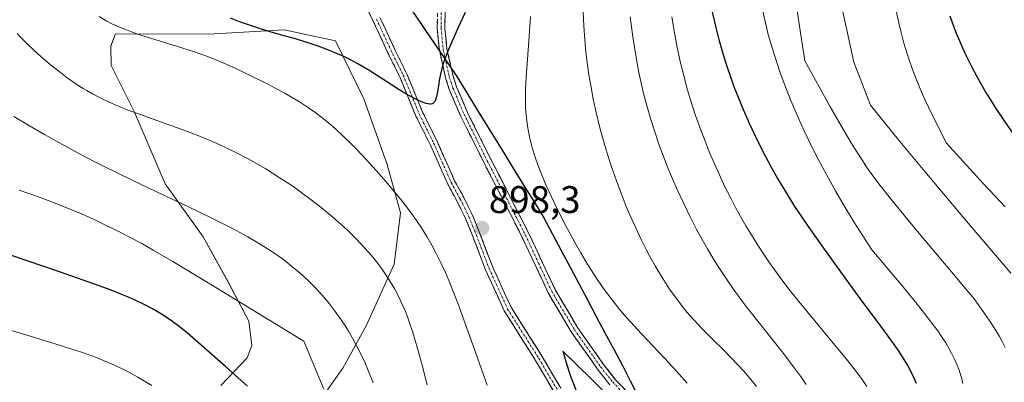
# Model space of a CAD drawing. Units: metres. Extents: x 638644 to 642125, y 4704366 to 4706734.
# Drawn here: x 641727 to 641983, y 4704880 to 4704975 of the extents above; entities that cross this region are included whole.
import ezdxf
from ezdxf.enums import TextEntityAlignment as Align

# ---------------------------------------------------------------- set-up
doc = ezdxf.new("R2010")
doc.units = ezdxf.units.M
doc.header["$MEASUREMENT"] = 0
doc.linetypes.add('TRAZO_Y_PUNTO', pattern=[1, 0.5, -0.25, 0, -0.25])
doc.linetypes.add('TRAZOSX2', pattern=[1.5, 1, -0.5])
for name, color, linetype, lineweight in [('Arbolado forestal CxS', 92, 'Continuous', 0), ('Camino', 19, 'TRAZOSX2', 0), ('Camino Cxs', 19, 'Continuous', 0), ('Camino eje', 19, 'TRAZO_Y_PUNTO', 0), ('Carátula', 7, 'Continuous', 5), ('Comunidad autónoma', 142, 'Continuous', 30), ('Curva de nivel maestra', 36, 'Continuous', 30), ('Curva de nivel normal', 36, 'Continuous', 0), ('Matorral CxS', 135, 'Continuous', 0), ('Municipio', 9, 'Continuous', 13), ('Municipio CxS', 142, 'Continuous', 0), ('Provincia', 19, 'Continuous', 0), ('Punto de cota en terreno', 7, 'Continuous', 0), ('Rótulo de punto de cota en terreno', 19, 'Continuous', 0)]:
    doc.layers.add(name, color=color, linetype=linetype, lineweight=lineweight)
doc.styles.add('Arial', font='txt', dxfattribs={"height": 0.2})

# ---------------------------------------------------------------- blocks, each defined once
blk = doc.blocks.new('*U152')
at = {"layer": 'Arbolado forestal CxS', "color": 92, "linetype": 'Continuous', "lineweight": 0}
for points in [[(641779.6, 4705198.49, 908.63), (641780.01, 4705180.45, 912.11), (641775.28, 4705147.89, 919.53), (641775.28, 4705125.64, 925.82), (641777.11, 4705117.93, 927.46), (641780.17, 4705106.31, 928.91), (641792.74, 4705071.46, 923.92), (641801.19, 4705048.01, 919.1), (641803.11, 4705039.17, 917.73), (641810.55, 4705005.02, 909.53), (641840.8, 4704960.32, 898.55), (641863.63, 4704923.29, 895.92), (641884.07, 4704884.81, 898.94), (641896.17, 4704861.23, 899.46), (641912.47, 4704820.85, 892.61), (641921.52, 4704802.53, 889.8), (641975.71, 4704710.92, 880.45), (641952.08, 4704671.24, 879.61), (641898.39, 4704595, 855.37), (641849.53, 4704541.66, 850.22), (641826.54, 4704479.49, 841.16), (641803.63, 4704428.77, 835.78), (641487.93, 4704422.41, 750.44)], [(641802.65, 4704871.95, 877.7), (641811.28, 4704884.21, 882.17), (641817.39, 4704895.16, 885.82), (641824.67, 4704911.21, 890.78), (641826.28, 4704924.59, 893.68), (641822.83, 4704937.22, 896.27), (641816.74, 4704954.24, 897.76), (641809.42, 4704969.33, 899.95), (641796.02, 4704972.21, 899.85), (641776.34, 4704971.13, 896.7), (641752.19, 4704971.22, 894.38), (641750.99, 4704968.01, 893.58), (641751.1, 4704962.93, 892.23), (641757.08, 4704950.99, 889.53), (641765.12, 4704932.11, 885.36), (641774.95, 4704918.35, 882.56), (641781.57, 4704906.43, 880.78), (641786.87, 4704896.38, 879.14), (641787.64, 4704890.04, 877.63), (641786.44, 4704886.83, 876.61), (641779.61, 4704879.69, 873.75)]]:
    blk.add_polyline3d(points, dxfattribs=at)
blk = doc.blocks.new('5PATER')
at = {"layer": 'Carátula', "linetype": 'Continuous', "lineweight": 5}
h = blk.add_hatch(color=250, dxfattribs=at)
edge = h.paths.add_edge_path()
edge.add_ellipse((0, 0.01), major_axis=(-1.33, -1.34), ratio=0.999422, start_angle=0, end_angle=360)

msp = doc.modelspace()

# ---------------------------------------------------------------- linework, layer by layer
at = {"layer": 'Arbolado forestal CxS', "color": 92, "linetype": 'Continuous', "lineweight": 0}
for points in [[(641952.0755, 4704671.2423, 879.6081), (641975.7063, 4704710.9221, 880.4546), (641921.5175, 4704802.5333, 889.7954), (641912.4677, 4704820.8535, 892.6057), (641896.1681, 4704861.2339, 899.4566), (641884.0685, 4704884.8143, 898.9381), (641863.6289, 4704923.2947, 895.9218), (641840.7993, 4704960.3153, 898.5518), (641810.5497, 4705005.0159, 909.5258), (641803.1145, 4705039.1685, 917.7333), (641801.1903, 4705048.0063, 919.1037), (641792.7351, 4705071.4587, 923.9225), (641780.1711, 4705106.3069, 928.9119), (641777.1113, 4705117.9269, 927.4573), (641775.2813, 4705125.6371, 925.8214), (641775.2817, 4705147.8871, 919.5294), (641780.0123, 4705180.4471, 912.1147), (641779.6025, 4705198.4873, 908.6288)], [(641779.6025, 4705198.4873, 908.6288), (641780.0123, 4705180.4471, 912.1147), (641775.2817, 4705147.8871, 919.5294), (641775.2813, 4705125.6371, 925.8214), (641777.1113, 4705117.9269, 927.4573), (641780.1711, 4705106.3069, 928.9119), (641792.7351, 4705071.4587, 923.9225), (641801.1903, 4705048.0063, 919.1037), (641803.1145, 4705039.1685, 917.7333), (641810.5497, 4705005.0159, 909.5258), (641840.7993, 4704960.3153, 898.5518), (641863.6289, 4704923.2947, 895.9218), (641884.0685, 4704884.8143, 898.9381), (641896.1681, 4704861.2339, 899.4566), (641912.4677, 4704820.8535, 892.6057), (641921.5175, 4704802.5333, 889.7954), (641975.7063, 4704710.9221, 880.4546), (641952.0755, 4704671.2423, 879.6081), (641898.3941, 4704595.0029, 855.3653), (641849.5329, 4704541.6635, 850.2184), (641826.5417, 4704479.4937, 841.1585), (641803.6271, 4704428.7678, 835.7828)], [(641779.6025, 4705198.4873, 908.6288), (641780.0123, 4705180.4471, 912.1147), (641775.2817, 4705147.8871, 919.5294), (641775.2813, 4705125.6371, 925.8214), (641777.1113, 4705117.9269, 927.4573), (641780.1711, 4705106.3069, 928.9119), (641792.7351, 4705071.4587, 923.9225), (641801.1903, 4705048.0063, 919.1037), (641803.1145, 4705039.1685, 917.7333), (641810.5497, 4705005.0159, 909.5258), (641840.7993, 4704960.3153, 898.5518), (641863.6289, 4704923.2947, 895.9218), (641884.0685, 4704884.8143, 898.9381), (641896.1681, 4704861.2339, 899.4566), (641912.4677, 4704820.8535, 892.6057), (641921.5175, 4704802.5333, 889.7954), (641975.7063, 4704710.9221, 880.4546), (641952.0755, 4704671.2423, 879.6081), (641898.3941, 4704595.0029, 855.3653), (641849.5329, 4704541.6635, 850.2184), (641826.5417, 4704479.4937, 841.1585), (641803.6271, 4704428.7678, 835.7828)], [(641802.6525, 4704871.9467, 877.6993), (641811.2799, 4704884.2145, 882.1705), (641817.3949, 4704895.1555, 885.8167), (641824.6693, 4704911.2063, 890.7795), (641826.2837, 4704924.5885, 893.6845), (641822.8307, 4704937.2207, 896.2719), (641816.7401, 4704954.2415, 897.7581), (641809.4211, 4704969.3289, 899.9513), (641796.0151, 4704972.2051, 899.8519), (641776.3399, 4704971.1265, 896.7017), (641752.1929, 4704971.2199, 894.3753), (641750.9917, 4704968.0149, 893.5753), (641751.1027, 4704962.9339, 892.226), (641757.0825, 4704950.9937, 889.5305), (641765.1203, 4704932.1095, 885.3625), (641774.9521, 4704918.3503, 882.5552), (641781.5659, 4704906.4251, 880.7817), (641786.8689, 4704896.3759, 879.1398), (641787.6429, 4704890.0389, 877.6262), (641786.4417, 4704886.8341, 876.6129), (641779.6085, 4704879.6901, 873.7538)]]:
    msp.add_polyline3d(points, dxfattribs=at)
at = {"layer": 'Camino', "color": 19, "linetype": 'TRAZOSX2', "lineweight": 0}
for points in [[(641866.2701, 4704877.9701), (641861.4401, 4704886.1701), (641853.2801, 4704899.0901), (641848.4301, 4704909.7301), (641845.1101, 4704918.4501), (641843.2701, 4704922.9901), (641840.9701, 4704927.7101), (641838.5901, 4704932.0701), (641834.0201, 4704942.3401), (641830.3301, 4704949.7901), (641826.1201, 4704959.9601), (641823.4001, 4704965.4601), (641819.1501, 4704974.6101), (641814.1901, 4704984.9701)], [(641880.7401, 4704879.8601), (641877.5101, 4704883.9601), (641870.6901, 4704893.6401), (641864.7301, 4704903.7501), (641857.9001, 4704918.3701), (641847.9901, 4704937.6701), (641841.9101, 4704949.8801), (641839.0001, 4704956.7101), (641838.0301, 4704959.7501), (641836.4101, 4704966.9401), (641835.8601, 4704972.5901), (641835.9301, 4704977.6401)], [(641837.9301, 4704977.6001), (641837.8601, 4704972.6701), (641838.3901, 4704967.2501), (641839.9601, 4704960.2701), (641840.8801, 4704957.4101), (641843.7301, 4704950.7201), (641849.7701, 4704938.5701), (641859.7001, 4704919.2501), (641866.5001, 4704904.6801), (641872.3701, 4704894.7301), (641879.1101, 4704885.1601), (641882.2501, 4704881.1801), (641886.6401, 4704876.6201)], [(641820.9601, 4704975.4601), (641825.2001, 4704966.3301), (641827.9401, 4704960.7801), (641832.1501, 4704950.6101), (641835.8401, 4704943.1901), (641840.3901, 4704932.9601), (641842.7501, 4704928.6301), (641845.0901, 4704923.8001), (641846.9701, 4704919.1801), (641850.2801, 4704910.5001), (641855.0401, 4704900.0401), (641863.1401, 4704887.2101), (641868.0101, 4704878.9501)]]:
    msp.add_lwpolyline(points, dxfattribs=at)
at = {"layer": 'Camino Cxs', "color": 19, "linetype": 'Continuous', "lineweight": 0}
for points in [[(641866.2701, 4704877.9701, 899.2054), (641863.8551, 4704882.0701, 899.0631), (641861.4401, 4704886.1701, 898.96), (641859.4001, 4704889.4001, 898.6101), (641857.3601, 4704892.6301, 898.6242), (641855.3201, 4704895.8601, 898.4506), (641853.2801, 4704899.0901, 898.4949), (641851.6634, 4704902.6367, 898.442), (641850.0467, 4704906.1834, 898.1267), (641848.4301, 4704909.7301, 897.9859), (641846.7701, 4704914.0901, 898.0156), (641845.1101, 4704918.4501, 897.7073), (641843.2701, 4704922.9901, 897.8492), (641842.1201, 4704925.3501, 897.9615), (641840.9701, 4704927.7101, 897.9708), (641838.5901, 4704932.0701, 898.0139), (641837.0667, 4704935.4934, 898.3883), (641835.5434, 4704938.9167, 898.8238), (641834.0201, 4704942.3401, 899.1832), (641832.1751, 4704946.0651, 899.4572), (641830.3301, 4704949.7901, 899.5608), (641828.9267, 4704953.1801, 899.86), (641827.5234, 4704956.5701, 900.1519), (641826.1201, 4704959.9601, 900.4063), (641824.7601, 4704962.7101, 900.6633), (641823.4001, 4704965.4601, 901.051), (641821.9834, 4704968.5101, 901.5457), (641820.5667, 4704971.5601, 901.9147), (641819.1501, 4704974.6101, 902.453), (641817.4967, 4704978.0634, 903.4307)], [(641837.9301, 4704977.6001, 900.8548), (641837.8601, 4704972.6701, 900.3108), (641838.1251, 4704969.9601, 900.029), (641838.3901, 4704967.2501, 899.7514), (641839.1751, 4704963.7601, 899.3446), (641839.9601, 4704960.2701, 899.1565), (641840.8801, 4704957.4101, 899.0155), (641842.3051, 4704954.0651, 898.5605), (641843.7301, 4704950.7201, 898.2632), (641845.7434, 4704946.6701, 898.1881), (641847.7567, 4704942.6201, 897.7868), (641849.7701, 4704938.5701, 897.8307), (641851.7561, 4704934.7061, 897.7509), (641853.7421, 4704930.8421, 897.5005), (641855.7281, 4704926.9781, 897.8279), (641857.7141, 4704923.1141, 897.7024), (641859.7001, 4704919.2501, 897.6852), (641861.4001, 4704915.6076, 897.892), (641863.1001, 4704911.9651, 897.8707), (641864.8001, 4704908.3226, 898.0583), (641866.5001, 4704904.6801, 898.2983), (641868.4567, 4704901.3634, 898.1669), (641870.4134, 4704898.0467, 898.5947), (641872.3701, 4704894.7301, 898.6558), (641874.6167, 4704891.5401, 898.9412), (641876.8634, 4704888.3501, 899.1534), (641879.1101, 4704885.1601, 899.2588), (641880.6801, 4704883.1701, 899.5647), (641882.2501, 4704881.1801, 899.5412), (641884.4451, 4704878.9001, 899.6409)], [(641820.9601, 4704975.4601, 902.6841), (641822.3734, 4704972.4167, 902.0782), (641823.7867, 4704969.3734, 901.6537), (641825.2001, 4704966.3301, 901.2072), (641826.5701, 4704963.5551, 900.8614), (641827.9401, 4704960.7801, 900.5926), (641829.3434, 4704957.3901, 900.2825), (641830.7467, 4704954.0001, 899.9913), (641832.1501, 4704950.6101, 899.7582), (641833.9951, 4704946.9001, 899.5937), (641835.8401, 4704943.1901, 899.3669), (641837.3567, 4704939.7801, 899.0528), (641838.8734, 4704936.3701, 898.7167), (641840.3901, 4704932.9601, 898.3772), (641842.7501, 4704928.6301, 898.3084), (641843.9201, 4704926.2151, 898.2145), (641845.0901, 4704923.8001, 898.0982), (641846.9701, 4704919.1801, 898.0769), (641848.6251, 4704914.8401, 898.3391), (641850.2801, 4704910.5001, 898.3932), (641851.8667, 4704907.0134, 898.5176), (641853.4534, 4704903.5267, 898.7064), (641855.0401, 4704900.0401, 898.6722), (641857.0651, 4704896.8326, 898.6817), (641859.0901, 4704893.6251, 898.8474), (641861.1151, 4704890.4176, 898.9211), (641863.1401, 4704887.2101, 899.2218), (641865.5751, 4704883.0801, 899.2517), (641868.0101, 4704878.9501, 899.5256)], [(641880.7401, 4704879.8601, 899.7451), (641879.1251, 4704881.9101, 899.7322), (641877.5101, 4704883.9601, 899.4821), (641875.2367, 4704887.1867, 899.391), (641872.9634, 4704890.4134, 899.1739), (641870.6901, 4704893.6401, 898.931), (641868.7034, 4704897.0101, 898.7375), (641866.7167, 4704900.3801, 898.5026), (641864.7301, 4704903.7501, 898.4994), (641863.0226, 4704907.4051, 898.2712), (641861.3151, 4704911.0601, 898.2148), (641859.6076, 4704914.7151, 898.2574), (641857.9001, 4704918.3701, 897.9079), (641855.9181, 4704922.2301, 898.0214), (641853.9361, 4704926.0901, 898.0556), (641851.9541, 4704929.9501, 897.8603), (641849.9721, 4704933.8101, 898.1186), (641847.9901, 4704937.6701, 898.0164), (641845.9634, 4704941.7401, 898.1808), (641843.9367, 4704945.8101, 898.5319), (641841.9101, 4704949.8801, 898.4943), (641840.4551, 4704953.2951, 898.9505), (641839.0001, 4704956.7101, 899.2329), (641838.0301, 4704959.7501, 899.3141), (641837.2201, 4704963.3451, 899.5794), (641836.4101, 4704966.9401, 899.9963), (641836.1351, 4704969.7651, 900.2938), (641835.8601, 4704972.5901, 900.6136), (641835.8951, 4704975.1151, 900.8677)]]:
    msp.add_polyline3d(points, dxfattribs=at)
at = {"layer": 'Camino eje', "color": 19, "linetype": 'TRAZO_Y_PUNTO', "lineweight": 0}
for points in [[(641836.9301, 4704977.6201), (641836.8601, 4704972.6301), (641837.4001, 4704967.0951), (641838.9951, 4704960.0101), (641839.4801, 4704958.4901), (641839.9401, 4704957.0601), (641842.8201, 4704950.3001), (641845.8601, 4704944.1951), (641848.8801, 4704938.1201), (641851.3575, 4704933.2951), (641856.3225, 4704923.6351), (641858.8001, 4704918.8101), (641862.2001, 4704911.5251), (641865.6151, 4704904.2151), (641871.5301, 4704894.1851), (641878.3101, 4704884.5601), (641881.4951, 4704880.5201), (641885.8851, 4704875.9601)], [(641820.0551, 4704975.0351), (641824.3001, 4704965.8951), (641825.6601, 4704963.1451), (641827.0301, 4704960.3701), (641831.2401, 4704950.2001), (641833.0851, 4704946.4751), (641834.9301, 4704942.7651), (641839.4901, 4704932.5151), (641841.8601, 4704928.1701), (641843.0101, 4704925.8101), (641844.1801, 4704923.3951), (641845.1201, 4704921.0851), (641846.0401, 4704918.8151), (641847.6951, 4704914.4751), (641849.3551, 4704910.1151), (641851.7351, 4704904.8851), (641854.1601, 4704899.5651), (641862.2901, 4704886.6901), (641867.1401, 4704878.4601)]]:
    msp.add_lwpolyline(points, dxfattribs=at)
at = {"layer": 'Comunidad autónoma', "color": 142, "linetype": 'Continuous', "lineweight": 30}
msp.add_polyline3d([(641829.7436, 4704976.5945, 902.3275), (641832.4927, 4704972.5309, 901.3868), (641835.2418, 4704968.4673, 900.3478), (641837.9909, 4704964.4036, 899.5605), (641840.74, 4704960.34, 899.0842), (641843.2767, 4704956.2267, 898.4418), (641845.8133, 4704952.1133, 897.8583), (641848.35, 4704948, 897.5075), (641850.8867, 4704943.8867, 896.9592), (641853.4233, 4704939.7733, 896.7762), (641855.96, 4704935.66, 896.1846), (641858.4967, 4704931.5467, 896.2483), (641861.0333, 4704927.4333, 896.3765), (641863.57, 4704923.32, 896.3092), (641865.8411, 4704919.0444, 895.9943), (641868.1122, 4704914.7689, 896.1468), (641870.3833, 4704910.4933, 896.0006), (641872.6544, 4704906.2178, 895.9478), (641874.9256, 4704901.9422, 896.0946), (641877.1967, 4704897.6667, 896.443), (641879.4678, 4704893.3911, 897.2913), (641881.7389, 4704889.1156, 897.9169), (641884.01, 4704884.84, 898.6807), (641886.0267, 4704880.91, 899.2774), (641888.0433, 4704876.98, 899.5458)], dxfattribs=at)
at = {"layer": 'Curva de nivel maestra', "color": 36, "linetype": 'Continuous', "lineweight": 30}
for points in [[(641843.08, 4704976.76, 900), (641841.34, 4704972.87, 900), (641839.72, 4704969.3, 900), (641838.75, 4704967.09, 900), (641837.97, 4704965.09, 900), (641837.49, 4704963.7, 900), (641837.06, 4704962.19, 900), (641836.7, 4704960.71, 900), (641836.45, 4704959.48, 900), (641836.16, 4704957.67, 900), (641835.84, 4704955.64, 900), (641835.61, 4704954.54, 900), (641835.41, 4704953.92, 900), (641835.24, 4704953.59, 900), (641835.01, 4704953.3, 900), (641834.78, 4704953.11, 900), (641834.7, 4704953.06, 900), (641834.52, 4704952.99, 900), (641834.2, 4704952.91, 900), (641833.9, 4704952.9, 900), (641833.47, 4704952.95, 900), (641832.98, 4704953.05, 900), (641832.04, 4704953.38, 900), (641830.63, 4704954, 900), (641829.44, 4704954.61, 900), (641827.9, 4704955.49, 900), (641825.74, 4704956.81, 900), (641821.98, 4704959.2, 900), (641817.89, 4704961.78, 900), (641815.17, 4704963.38, 900), (641813.12, 4704964.5, 900), (641811.72, 4704965.2, 900), (641809.95, 4704966.01, 900), (641807.44, 4704967.05, 900), (641804.88, 4704968, 900), (641802.56, 4704968.76, 900), (641799.26, 4704969.75, 900), (641796.07, 4704970.67, 900), (641792.71, 4704971.62, 900), (641790.17, 4704972.39, 900), (641787.03, 4704973.41, 900), (641784.71, 4704974.23, 900), (641782.13, 4704975.23, 900)], [(641907.15, 4704977.62, 875), (641908.3, 4704972.84, 875), (641909.12, 4704969.7, 875), (641910.15, 4704966.04, 875), (641911.15, 4704962.76, 875), (641911.99, 4704960.26, 875), (641913.1, 4704957.21, 875), (641914.07, 4704954.71, 875), (641915.48, 4704951.31, 875), (641916.97, 4704947.91, 875), (641918.34, 4704944.98, 875), (641920.44, 4704940.75, 875), (641922.66, 4704936.52, 875), (641924.33, 4704933.55, 875), (641926.47, 4704929.99, 875), (641928.8, 4704926.29, 875), (641930.46, 4704923.77, 875), (641932.31, 4704921.05, 875), (641935.43, 4704916.58, 875), (641939.56, 4704910.84, 875), (641945.77, 4704902.35, 875), (641951.14, 4704895.09, 875), (641953.99, 4704891.17, 875), (641955.85, 4704888.48, 875), (641957.01, 4704886.7, 875), (641958.19, 4704884.75, 875), (641958.97, 4704883.35, 875), (641959.74, 4704881.81, 875), (641960.41, 4704880.32, 875)], [(641969.19, 4704975.83, 850), (641970.12, 4704973.19, 850), (641970.83, 4704971.34, 850), (641971.72, 4704969.19, 850), (641972.42, 4704967.58, 850), (641973.35, 4704965.59, 850), (641974.73, 4704962.81, 850), (641976.17, 4704960.06, 850), (641977.27, 4704958.07, 850), (641978.62, 4704955.74, 850), (641979.7, 4704953.97, 850), (641981.12, 4704951.74, 850), (641983.24, 4704948.58, 850), (641985.47, 4704945.43, 850)], [(641786.54, 4704879.48, 875), (641780.81, 4704884.59, 875), (641774.51, 4704890.19, 875), (641770.79, 4704893.39, 875), (641768.75, 4704895.01, 875), (641767.08, 4704896.26, 875), (641765.86, 4704897.11, 875), (641764.4, 4704898.08, 875), (641763.27, 4704898.78, 875), (641761.79, 4704899.63, 875), (641759.61, 4704900.78, 875), (641757.31, 4704901.89, 875), (641755.74, 4704902.59, 875), (641754.02, 4704903.3, 875), (641751.07, 4704904.45, 875), (641746.76, 4704906.03, 875), (641737.9, 4704909.12, 875), (641724.92, 4704913.61, 875)], [(641879.67, 4704877.59, 900), (641875.9, 4704881.42, 900), (641868.56, 4704888.63, 900), (641869.58, 4704885.02, 900), (641870.54, 4704882.14, 900), (641871.88, 4704878.52, 900)]]:
    msp.add_polyline3d(points, dxfattribs=at)
at = {"layer": 'Curva de nivel normal', "color": 36, "linetype": 'Continuous', "lineweight": 0}
for points in [[(641940.38, 4704981.44, 860), (641944.19, 4704963.85, 860), (641948.52, 4704952.59, 860), (641956.18, 4704943.14, 860), (641962.66, 4704935.33, 860), (641972.54, 4704923.59, 860), (641985.05, 4704908.86, 860)], [(641860.14, 4704975.69, 895), (641859.65, 4704969.3, 895), (641858.97, 4704959.87, 895), (641858.79, 4704956.72, 895), (641858.78, 4704954.13, 895), (641858.84, 4704951.73, 895), (641859.03, 4704949.3, 895), (641859.29, 4704947.19, 895), (641859.55, 4704945.76, 895), (641859.95, 4704943.92, 895), (641860.65, 4704941.29, 895), (641861.52, 4704938.54, 895), (641862.26, 4704936.44, 895), (641862.95, 4704934.67, 895), (641864.12, 4704931.91, 895), (641865.54, 4704928.74, 895), (641866.95, 4704925.8, 895), (641869.17, 4704921.43, 895), (641871.51, 4704917.07, 895), (641873.16, 4704914.18, 895), (641875.03, 4704911.07, 895), (641876.72, 4704908.39, 895), (641877.64, 4704907.01, 895), (641878.02, 4704906.45, 895), (641879.29, 4704904.65, 895), (641881.31, 4704901.95, 895), (641883.38, 4704899.36, 895), (641885.27, 4704897.15, 895), (641888.88, 4704893.21, 895), (641895.01, 4704886.71, 895), (641898.81, 4704882.61, 895), (641900.86, 4704880.27, 895)], [(641873.78, 4704976.95, 890), (641873.98, 4704973.18, 890), (641874.22, 4704969.7, 890), (641874.44, 4704967.31, 890), (641874.79, 4704964.3, 890), (641875.31, 4704960.51, 890), (641875.76, 4704957.75, 890), (641876.43, 4704954.2, 890), (641877.18, 4704950.72, 890), (641878.24, 4704946.4, 890), (641879.43, 4704942.1, 890), (641880.36, 4704939.03, 890), (641881.18, 4704936.57, 890), (641882.44, 4704932.96, 890), (641883.91, 4704929.06, 890), (641885.03, 4704926.25, 890), (641885.97, 4704924.04, 890), (641887.39, 4704920.86, 890), (641888.99, 4704917.46, 890), (641890.19, 4704915.07, 890), (641891.16, 4704913.22, 890), (641892.51, 4704910.8, 890), (641893.64, 4704908.89, 890), (641896.28, 4704904.7, 890), (641899.25, 4704900.65, 890), (641900.78, 4704898.78, 890), (641902.66, 4704896.63, 890), (641904.59, 4704894.59, 890), (641907.44, 4704891.74, 890), (641910.31, 4704888.92, 890), (641912.24, 4704886.97, 890), (641914.12, 4704884.99, 890), (641915.46, 4704883.5, 890), (641917.05, 4704881.63, 890), (641918.86, 4704879.37, 890)], [(641920.25, 4704978.23, 870), (641921.2, 4704974, 870), (641921.95, 4704971.02, 870), (641923.03, 4704967.28, 870), (641924.14, 4704963.72, 870), (641924.95, 4704961.3, 870), (641926.06, 4704958.24, 870), (641927.78, 4704953.87, 870), (641929.7, 4704949.38, 870), (641931.24, 4704945.98, 870), (641933.28, 4704941.77, 870), (641934.96, 4704938.43, 870), (641937.14, 4704934.36, 870), (641939.5, 4704930.15, 870), (641941.43, 4704926.88, 870), (641944.23, 4704922.3, 870), (641948.91, 4704914.98, 870), (641956.92, 4704905.47, 870), (641961.03, 4704900.4, 870), (641963.2, 4704897.65, 870), (641964.51, 4704895.91, 870), (641966, 4704893.87, 870), (641966.99, 4704892.45, 870), (641968.08, 4704890.77, 870), (641968.99, 4704889.25, 870), (641969.61, 4704888.09, 870), (641970.36, 4704886.53, 870), (641971.04, 4704884.95, 870), (641971.46, 4704883.89, 870), (641971.83, 4704882.78, 870), (641972.15, 4704881.74, 870), (641972.54, 4704880.19, 870)], [(641929.37, 4704977.74, 865), (641930.47, 4704970.28, 865), (641931.44, 4704964.15, 865), (641937.95, 4704952.4, 865), (641941.51, 4704946.21, 865), (641943.5, 4704942.84, 865), (641944.81, 4704940.72, 865), (641946.42, 4704938.2, 865), (641947.61, 4704936.4, 865), (641949.14, 4704934.21, 865), (641951.01, 4704931.71, 865), (641954.39, 4704927.46, 865), (641960.75, 4704919.75, 865), (641969.56, 4704909.27, 865), (641973.56, 4704904.52, 865), (641975.11, 4704902.62, 865), (641976.8, 4704900.36, 865), (641978.79, 4704897.55, 865), (641980.22, 4704895.41, 865), (641981.36, 4704893.59, 865), (641982.04, 4704892.42, 865), (641982.66, 4704891.29, 865), (641983.51, 4704889.55, 865)], [(641955.01, 4704977.94, 855), (641955.85, 4704974.05, 855), (641956.46, 4704971.52, 855), (641957.23, 4704968.72, 855), (641958.07, 4704965.95, 855), (641958.74, 4704963.92, 855), (641959.63, 4704961.43, 855), (641960.4, 4704959.43, 855), (641961.46, 4704956.87, 855), (641962.68, 4704954.12, 855), (641963.62, 4704952.09, 855), (641964.65, 4704949.97, 855), (641968.3, 4704942.74, 855), (641977.85, 4704932.21, 855), (641980.95, 4704928.91, 855), (641983.58, 4704926.18, 855)], [(641848.87, 4704879.79, 895), (641845.88, 4704888.09, 895), (641843.13, 4704895.81, 895), (641841.22, 4704901.06, 895), (641840.03, 4704904.15, 895), (641838.87, 4704907.01, 895), (641837.99, 4704909.04, 895), (641836.88, 4704911.44, 895), (641835.49, 4704914.23, 895), (641834.43, 4704916.21, 895), (641833.13, 4704918.45, 895), (641831.74, 4704920.68, 895), (641830.43, 4704922.64, 895), (641828.49, 4704925.35, 895), (641826.74, 4704927.65, 895), (641825.22, 4704929.53, 895), (641823.05, 4704932.13, 895), (641820.73, 4704934.78, 895), (641817.46, 4704938.37, 895), (641814.94, 4704941.06, 895), (641813.36, 4704942.66, 895), (641811.48, 4704944.5, 895), (641809.28, 4704946.54, 895), (641807.69, 4704947.92, 895), (641805.87, 4704949.38, 895), (641804.02, 4704950.77, 895), (641802.37, 4704951.92, 895), (641800.01, 4704953.45, 895), (641797.94, 4704954.7, 895), (641796.19, 4704955.71, 895), (641793.71, 4704957.06, 895), (641791.82, 4704958.07, 895), (641790.75, 4704958.62, 895), (641787.24, 4704960.37, 895), (641783.47, 4704962.18, 895), (641781.01, 4704963.3, 895), (641778.7, 4704964.28, 895), (641777.06, 4704964.95, 895), (641775.16, 4704965.66, 895), (641772.73, 4704966.5, 895), (641768.34, 4704967.9, 895), (641762.39, 4704969.71, 895), (641758.79, 4704970.84, 895), (641756.78, 4704971.53, 895), (641754.59, 4704972.36, 895), (641752.67, 4704973.15, 895), (641751.41, 4704973.73, 895), (641749.91, 4704974.5, 895), (641747.92, 4704975.66, 895)], [(641886.02, 4704975.58, 885), (641886.7, 4704970.43, 885), (641887.22, 4704967.07, 885), (641887.82, 4704963.59, 885), (641888.32, 4704961.08, 885), (641889.51, 4704955.68, 885), (641890.34, 4704952.56, 885), (641891.38, 4704948.89, 885), (641892.41, 4704945.65, 885), (641893.69, 4704941.92, 885), (641894.58, 4704939.48, 885), (641895.77, 4704936.48, 885), (641897.03, 4704933.46, 885), (641898.16, 4704930.88, 885), (641899.88, 4704927.18, 885), (641901.8, 4704923.24, 885), (641903.23, 4704920.46, 885), (641904.4, 4704918.29, 885), (641906.13, 4704915.24, 885), (641907.87, 4704912.3, 885), (641909.09, 4704910.35, 885), (641910.63, 4704908.01, 885), (641912.84, 4704904.8, 885), (641915.16, 4704901.63, 885), (641916.71, 4704899.57, 885), (641917.59, 4704898.45, 885), (641920.87, 4704894.32, 885), (641925.53, 4704888.46, 885), (641928.52, 4704884.57, 885), (641930.56, 4704881.76, 885), (641931.83, 4704879.91, 885)], [(641896.89, 4704975.63, 880), (641897.63, 4704971.01, 880), (641898.28, 4704967.59, 880), (641899.14, 4704963.64, 880), (641900.03, 4704959.97, 880), (641900.71, 4704957.46, 880), (641901.64, 4704954.29, 880), (641903.05, 4704949.93, 880), (641904.46, 4704945.93, 880), (641905.49, 4704943.24, 880), (641906.85, 4704939.91, 880), (641908.81, 4704935.42, 880), (641910.68, 4704931.4, 880), (641911.99, 4704928.77, 880), (641913.53, 4704925.83, 880), (641915.07, 4704923.02, 880), (641916.08, 4704921.26, 880), (641917.11, 4704919.53, 880), (641918.76, 4704916.87, 880), (641920.5, 4704914.18, 880), (641922.08, 4704911.86, 880), (641924.51, 4704908.46, 880), (641927.3, 4704904.77, 880), (641929.87, 4704901.53, 880), (641934.01, 4704896.49, 880), (641939.29, 4704890.18, 880), (641942.61, 4704886.12, 880), (641944.82, 4704883.3, 880), (641946.18, 4704881.45, 880), (641947.58, 4704879.42, 880)], [(641833.26, 4704879.86, 890), (641831.91, 4704884.99, 890), (641830.76, 4704889.26, 890), (641829.54, 4704893.47, 890), (641828.6, 4704896.24, 890), (641827.65, 4704898.74, 890), (641826.86, 4704900.6, 890), (641825.84, 4704902.74, 890), (641824.82, 4704904.71, 890), (641824.07, 4704906.04, 890), (641823.02, 4704907.71, 890), (641821.45, 4704910.01, 890), (641819.87, 4704912.12, 890), (641818.7, 4704913.55, 890), (641817.12, 4704915.34, 890), (641814.79, 4704917.81, 890), (641812.5, 4704920.07, 890), (641810.86, 4704921.59, 890), (641808.71, 4704923.47, 890), (641805.64, 4704926.01, 890), (641802.76, 4704928.27, 890), (641800.77, 4704929.75, 890), (641798.27, 4704931.51, 890), (641794.77, 4704933.83, 890), (641791.25, 4704936.02, 890), (641788.71, 4704937.51, 890), (641786.65, 4704938.63, 890), (641783.62, 4704940.2, 890), (641780.31, 4704941.82, 890), (641777.4, 4704943.12, 890), (641773.45, 4704944.77, 890), (641769.49, 4704946.3, 890), (641763.89, 4704948.32, 890), (641758.66, 4704950.16, 890), (641755.43, 4704951.35, 890), (641752.53, 4704952.5, 890), (641750.54, 4704953.36, 890), (641748.36, 4704954.41, 890), (641746.22, 4704955.53, 890), (641744.7, 4704956.4, 890), (641743.8, 4704956.94, 890), (641743.31, 4704957.25, 890), (641741.65, 4704958.35, 890), (641739.65, 4704959.75, 890), (641737.86, 4704961.09, 890), (641735.29, 4704963.15, 890), (641732.76, 4704965.29, 890), (641731.08, 4704966.8, 890), (641729.26, 4704968.55, 890), (641727.66, 4704970.17, 890), (641726.6, 4704971.3, 890)], [(641819.22, 4704880.35, 885), (641817.94, 4704883.59, 885), (641817.02, 4704885.72, 885), (641815.89, 4704888.09, 885), (641814.73, 4704890.37, 885), (641813.86, 4704891.97, 885), (641812.79, 4704893.79, 885), (641811.97, 4704895.13, 885), (641810.89, 4704896.75, 885), (641809.32, 4704898.95, 885), (641807.72, 4704901.05, 885), (641806.52, 4704902.5, 885), (641805.06, 4704904.16, 885), (641803.93, 4704905.37, 885), (641802.45, 4704906.84, 885), (641800.28, 4704908.83, 885), (641798, 4704910.76, 885), (641796.28, 4704912.1, 885), (641794.13, 4704913.65, 885), (641792.42, 4704914.81, 885), (641790.11, 4704916.26, 885), (641786.58, 4704918.33, 885), (641782.75, 4704920.43, 885), (641780.06, 4704921.83, 885), (641777.09, 4704923.3, 885), (641770.98, 4704926.24, 885), (641760.83, 4704931.06, 885), (641753.47, 4704934.6, 885), (641747.9, 4704937.35, 885), (641743.96, 4704939.38, 885), (641739.02, 4704942.03, 885), (641733.72, 4704944.98, 885), (641729.85, 4704947.21, 885), (641725.76, 4704949.63, 885)], [(641806.39, 4704878.71, 880), (641803.36, 4704885.99, 880), (641801.13, 4704891.19, 880), (641778.26, 4704905.21, 880), (641767.12, 4704911.91, 880), (641762.03, 4704914.88, 880), (641759.02, 4704916.58, 880), (641755.67, 4704918.37, 880), (641753.06, 4704919.72, 880), (641749.63, 4704921.42, 880), (641746.29, 4704923, 880), (641743.51, 4704924.24, 880), (641739.57, 4704925.89, 880), (641735.39, 4704927.53, 880), (641731.87, 4704928.81, 880), (641727.17, 4704930.47, 880)], [(641761.6, 4704879.65, 870), (641759.71, 4704880.84, 870), (641758.02, 4704881.85, 870), (641755.83, 4704883.06, 870), (641754.12, 4704883.95, 870), (641751.76, 4704885.05, 870), (641749.27, 4704886.11, 870), (641746.95, 4704887.01, 870), (641743.57, 4704888.22, 870), (641740.36, 4704889.3, 870), (641735.42, 4704890.87, 870), (641728.92, 4704892.86, 870), (641717.79, 4704896.12, 870)]]:
    msp.add_polyline3d(points, dxfattribs=at)
at = {"layer": 'Matorral CxS', "color": 135, "linetype": 'Continuous', "lineweight": 0}
for points in [[(641779.6085, 4704879.6901, 873.7538), (641786.4417, 4704886.8341, 876.6129), (641787.6429, 4704890.0389, 877.6262), (641786.8689, 4704896.3759, 879.1398), (641781.5659, 4704906.4251, 880.7817), (641774.9521, 4704918.3503, 882.5552), (641765.1203, 4704932.1095, 885.3625), (641757.0825, 4704950.9937, 889.5305), (641751.1027, 4704962.9339, 892.226), (641750.9917, 4704968.0149, 893.5753), (641752.1929, 4704971.2199, 894.3753), (641776.3399, 4704971.1265, 896.7017), (641796.0151, 4704972.2051, 899.8519), (641809.4211, 4704969.3289, 899.9513), (641816.7401, 4704954.2415, 897.7581), (641822.8307, 4704937.2207, 896.2719), (641826.2837, 4704924.5885, 893.6845), (641824.6693, 4704911.2063, 890.7795), (641817.3949, 4704895.1555, 885.8167), (641811.2799, 4704884.2145, 882.1705), (641802.6525, 4704871.9467, 877.6993)], [(641802.6525, 4704871.9467, 877.6993), (641811.2799, 4704884.2145, 882.1705), (641817.3949, 4704895.1555, 885.8167), (641824.6693, 4704911.2063, 890.7795), (641826.2837, 4704924.5885, 893.6845), (641822.8307, 4704937.2207, 896.2719), (641816.7401, 4704954.2415, 897.7581), (641809.4211, 4704969.3289, 899.9513), (641796.0151, 4704972.2051, 899.8519), (641776.3399, 4704971.1265, 896.7017), (641752.1929, 4704971.2199, 894.3753), (641750.9917, 4704968.0149, 893.5753), (641751.1027, 4704962.9339, 892.226), (641757.0825, 4704950.9937, 889.5305), (641765.1203, 4704932.1095, 885.3625), (641774.9521, 4704918.3503, 882.5552), (641781.5659, 4704906.4251, 880.7817), (641786.8689, 4704896.3759, 879.1398), (641787.6429, 4704890.0389, 877.6262), (641786.4417, 4704886.8341, 876.6129), (641779.6085, 4704879.6901, 873.7538)]]:
    msp.add_polyline3d(points, dxfattribs=at)
at = {"layer": 'Municipio', "color": 9, "linetype": 'Continuous', "lineweight": 13}
msp.add_polyline3d([(641829.7436, 4704976.5945, 902.3275), (641832.4927, 4704972.5309, 901.3868), (641835.2418, 4704968.4673, 900.3478), (641837.9909, 4704964.4036, 899.5605), (641840.74, 4704960.34, 899.0842), (641843.2767, 4704956.2267, 898.4418), (641845.8133, 4704952.1133, 897.8583), (641848.35, 4704948, 897.5075), (641850.8867, 4704943.8867, 896.9592), (641853.4233, 4704939.7733, 896.7762), (641855.96, 4704935.66, 896.1846), (641858.4967, 4704931.5467, 896.2483), (641861.0333, 4704927.4333, 896.3765), (641863.57, 4704923.32, 896.3092), (641865.8411, 4704919.0444, 895.9943), (641868.1122, 4704914.7689, 896.1468), (641870.3833, 4704910.4933, 896.0006), (641872.6544, 4704906.2178, 895.9478), (641874.9256, 4704901.9422, 896.0946), (641877.1967, 4704897.6667, 896.443), (641879.4678, 4704893.3911, 897.2913), (641881.7389, 4704889.1156, 897.9169), (641884.01, 4704884.84, 898.6807), (641886.0267, 4704880.91, 899.2774), (641888.0433, 4704876.98, 899.5458)], dxfattribs=at)
at = {"layer": 'Municipio CxS', "color": 142, "linetype": 'Continuous', "lineweight": 0}
msp.add_polyline3d([(641829.7436, 4704976.5945, 902.3275), (641832.4927, 4704972.5309, 901.3868), (641835.2418, 4704968.4673, 900.3478), (641837.9909, 4704964.4036, 899.5605), (641840.74, 4704960.34, 899.0842), (641843.2767, 4704956.2267, 898.4418), (641845.8133, 4704952.1133, 897.8583), (641848.35, 4704948, 897.5075), (641850.8867, 4704943.8867, 896.9592), (641853.4233, 4704939.7733, 896.7762), (641855.96, 4704935.66, 896.1846), (641858.4967, 4704931.5467, 896.2483), (641861.0333, 4704927.4333, 896.3765), (641863.57, 4704923.32, 896.3092), (641865.8411, 4704919.0444, 895.9943), (641868.1122, 4704914.7689, 896.1468), (641870.3833, 4704910.4933, 896.0006), (641872.6544, 4704906.2178, 895.9478), (641874.9256, 4704901.9422, 896.0946), (641877.1967, 4704897.6667, 896.443), (641879.4678, 4704893.3911, 897.2913), (641881.7389, 4704889.1156, 897.9169), (641884.01, 4704884.84, 898.6807), (641886.0267, 4704880.91, 899.2774), (641888.0433, 4704876.98, 899.5458)], dxfattribs=at)
at = {"layer": 'Provincia', "color": 19, "linetype": 'Continuous', "lineweight": 0}
msp.add_polyline3d([(641829.7436, 4704976.5945, 902.3275), (641832.4927, 4704972.5309, 901.3868), (641835.2418, 4704968.4673, 900.3478), (641837.9909, 4704964.4036, 899.5605), (641840.74, 4704960.34, 899.0842), (641843.2767, 4704956.2267, 898.4418), (641845.8133, 4704952.1133, 897.8583), (641848.35, 4704948, 897.5075), (641850.8867, 4704943.8867, 896.9592), (641853.4233, 4704939.7733, 896.7762), (641855.96, 4704935.66, 896.1846), (641858.4967, 4704931.5467, 896.2483), (641861.0333, 4704927.4333, 896.3765), (641863.57, 4704923.32, 896.3092), (641865.8411, 4704919.0444, 895.9943), (641868.1122, 4704914.7689, 896.1468), (641870.3833, 4704910.4933, 896.0006), (641872.6544, 4704906.2178, 895.9478), (641874.9256, 4704901.9422, 896.0946), (641877.1967, 4704897.6667, 896.443), (641879.4678, 4704893.3911, 897.2913), (641881.7389, 4704889.1156, 897.9169), (641884.01, 4704884.84, 898.6807), (641886.0267, 4704880.91, 899.2774), (641888.0433, 4704876.98, 899.5458)], dxfattribs=at)

# ---------------------------------------------------------------- block references
at = {"layer": 'Arbolado forestal CxS', "color": 92, "linetype": 'Continuous', "lineweight": 0}
msp.add_blockref('*U152', (0, 0), dxfattribs=at)
at = {"layer": 'Punto de cota en terreno', "linetype": 'Continuous', "lineweight": 0}
msp.add_blockref('5PATER', (641847.51, 4704920.6, 898.3), dxfattribs=at)

# ---------------------------------------------------------------- texts
at = {"layer": 'Rótulo de punto de cota en terreno', "color": 19, "linetype": 'Continuous', "lineweight": 0, "style": 'Arial'}
msp.add_text('898,3', height=7, dxfattribs=at).set_placement((641849.2739, 4704922.3639), align=Align.BOTTOM_LEFT)

doc.saveas('drawing.dxf')
